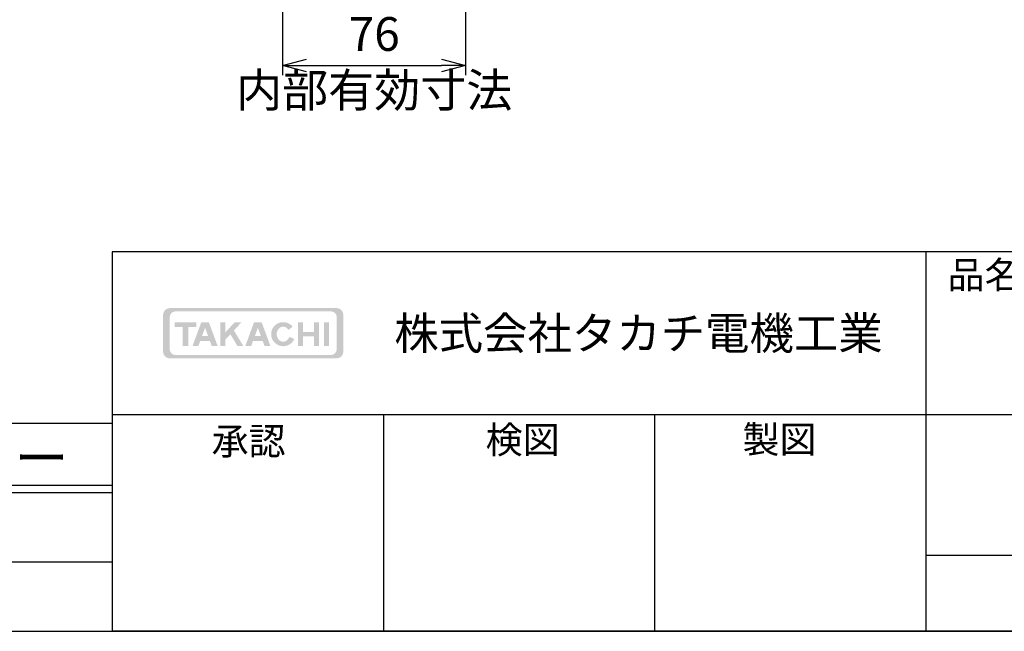
# Model space of a CAD drawing. Units: millimetres. Extents: x 0 to 1814, y 0 to 1260.
# Drawn here: x 907 to 1315, y 0 to 254 of the extents above; entities that cross this region are included whole.
import ezdxf
from ezdxf.enums import TextEntityAlignment as Align

# ---------------------------------------------------------------- set-up
doc = ezdxf.new("R2010")
doc.units = ezdxf.units.MM
doc.header["$LTSCALE"] = 4.5
doc.layers.add('AM_5', color=3, linetype='Continuous', lineweight=25)
doc.layers.add('AM_8', color=1, linetype='Continuous', lineweight=25)
doc.layers.add('RAHM2', color=1, linetype='Continuous')
doc.styles.add('ACISOTS', font='isocp.shx', dxfattribs={"height": 1, "bigfont": 'extfont.shx'})
doc.styles.get("Standard").update_dxf_attribs({"font": 'ISOCP.SHX', "bigfont": 'EXTFONT.SHX'})
doc.dimstyles.new('AM_ISO$0', dxfattribs={"dimtxt": 3.5, "dimasz": 2.5, "dimexe": 1, "dimexo": 1, "dimgap": 1.5, "dimtad": 1, "dimdsep": 46, "dimtxsty": 'STANDARD', "dimblk": 'OPEN30', "dimcen": 0, "dimclrd": 3, "dimclre": 3, "dimclrt": 2, "dimadec": 0, "dimazin": 2, "dimtp": 0.1, "dimtm": 0.1, "dimtfac": 0.71, "dimtmove": 0, "dimatfit": 3, "dimldrblk": 'OPEN30', "dimfxl": 1, "dimlwd": -1, "dimlwe": -1, "dimarcsym": 0})

# ---------------------------------------------------------------- blocks, each defined once
blk = doc.blocks.new('TK-A3')
blk.add_lwpolyline([(0, 0), (403, 0), (403, 280), (0, 280.0000000000001)], close=True)
blk = doc.blocks.new('A$C0FAF06CF')
at = {"layer": 'AM_8'}
h = blk.add_hatch(color=1, dxfattribs=at)
edge = h.paths.add_edge_path()
edge.add_line((-8.013599999999968, -2.41150000000041), (8.013600000000068, -2.411500000000414))
edge.add_arc((8.013600000000054, -1.773380000000512), 0.6381199999999012, 270, 360)
edge.add_line((8.651719999999955, -1.773380000000512), (8.651719999999967, 1.773379999999486))
edge.add_arc((8.013600000000025, 1.773379999999429), 0.638119999999958, 5.1039e-12, 90.00000000000126)
edge.add_line((8.013599999999997, 2.41149999999939), (-8.013599999999997, 2.411499999999387))
edge.add_arc((-8.013600000000025, 1.773379999999436), 0.638119999999951, 89.99999999999682, 179.9999999999955)
edge.add_line((-8.651719999999983, 1.773379999999486), (-8.651719999999983, -1.773380000000505))
edge.add_arc((-8.013600000000025, -1.773380000000457), 0.638119999999951, 180.0000000000043, 270.0000000000045)
edge = h.paths.add_edge_path(flags=16)
edge.add_line((-7.47193999999996, 2.092439999999486), (7.471940000000017, 2.092439999999479))
edge.add_arc((7.471940000000046, 1.550779999999479), 0.5416600000000003, 7.958078640513122e-13, 90.00000000000148, ccw=False)
edge.add_line((8.013600000000025, 1.550779999999486), (8.013600000000025, -1.550780000000505))
edge.add_arc((7.471940000000017, -1.550780000000502), 0.5416600000000074, 270, 359.99999999999966, ccw=False)
edge.add_line((7.471940000000017, -2.092440000000506), (-7.47193999999996, -2.092440000000513))
edge.add_arc((-7.47193999999996, -1.550780000000505), 0.5416600000000074, 180, 270, ccw=False)
edge.add_line((-8.013599999999968, -1.550780000000505), (-8.013599999999968, 1.550779999999486))
edge.add_arc((-7.47193999999996, 1.550779999999486), 0.5416600000000003, 90, 180, ccw=False)
for points in [[(-5.453699999999969, 0.5935999999994924), (-5.453699999999969, 1.038799999999492), (-7.531299999999987, 1.038799999999492), (-7.531299999999987, 0.5935999999994924), (-6.759619999999983, 0.5935999999994924), (-6.759619999999983, -1.224300000000516), (-6.225379999999972, -1.224300000000516), (-6.225379999999972, 0.5935999999994924)], [(-3.146079999999983, 1.038799999999492), (-3.146079999999983, -1.224300000000516), (-2.671199999999942, -1.224300000000516), (-2.671199999999942, -0.6184186206901412), (-2.193432261217481, -0.1027759420753025), (-1.520149446800417, -1.224300000000516), (-0.9571799999999939, -1.224300000000516), (-1.851807874889658, 0.2659306476478651), (-1.135707252964408, 1.038799999999492), (-1.788279380580377, 1.038799999999492), (-2.671199999999942, 0.085886028951558), (-2.671199999999942, 1.038799999999492)], [(4.304715008555604, 1.038799999999492), (4.304715008555604, -1.224300000000516), (4.775885008555576, -1.224300000000516), (4.775885008555576, -0.315350000000512), (5.829525008555606, -0.315350000000512), (5.829525008555606, -1.224300000000516), (6.300695008555578, -1.224300000000516), (6.300695008555578, 1.038799999999492), (5.829525008555606, 1.038799999999492), (5.829525008555606, 0.1298499999994878), (4.775885008555576, 0.1298499999994878), (4.775885008555576, 1.038799999999492)], [(7.280135008555589, -1.224300000000516), (7.280135008555589, 1.038799999999492), (6.805255008555604, 1.038799999999492), (6.805255008555604, -1.224300000000516)]]:
    blk.add_hatch(color=1, dxfattribs=at).paths.add_polyline_path(points)
h = blk.add_hatch(color=1, dxfattribs=at)
h.paths.add_polyline_path([(-5.264049114754044, -1.224300000000516), (-5.084217508196672, -0.734580000000511), (-4.161102491803262, -0.734580000000511), (-3.981270885245876, -1.224300000000516), (-3.420619999999971, -1.224300000000516), (-4.251659999999958, 1.038799999999492), (-4.993659999999977, 1.038799999999492), (-5.82469999999995, -1.224300000000516)])
h.paths.add_polyline_path([(-4.332759934426206, -0.2671200000005083), (-4.912560065573728, -0.2671200000005083), (-4.622659999999967, 0.5223399999994971)], flags=16)
h = blk.add_hatch(color=1, dxfattribs=at)
h.paths.add_polyline_path([(-0.1961891147540484, -1.224300000000516), (-0.0163575081966769, -0.734580000000511), (0.9067575081967476, -0.734580000000511), (1.086589114754119, -1.224300000000516), (1.64724000000001, -1.224300000000516), (0.8162000000000375, 1.038799999999492), (0.0742000000000189, 1.038799999999492), (-0.7568399999999543, -1.224300000000516)])
h.paths.add_polyline_path([(0.7351000655737892, -0.2671200000005083), (0.1552999344262673, -0.2671200000005083), (0.4452000000000283, 0.5223399999994971)], flags=16)
h = blk.add_hatch(color=1, dxfattribs=at)
edge = h.paths.add_edge_path()
edge.add_ellipse((2.878960000000006, -0.0927500000005264), major_axis=(0, 0.7271600000000495), ratio=0.8673469387754511, start_angle=308.5505407908052, end_angle=246.5820184016549)
edge.add_line((3.469375036740871, -0.3484654247793539), (3.94113500855559, -0.5527900000005097))
edge.add_arc((2.878960000000006, -0.0927500000005122), 1.157520000000026, 38.550540790803325, 336.58201840165333, ccw=False)
edge.add_line((3.784208621486186, 0.6286219454599618), (3.397792961318373, 0.3206961337928842))
blk = doc.blocks.new('TK-仕様書NEW')
for p, q in [((0, 35), (-193, 35)), ((-193, 35), (-193, 0)), ((-118, 35), (-118, 0)), ((-193.0000000000001, 19.99999999999994), (-35, 19.99999999999994)), ((-168.0000000000001, 19.99999999999993), (-168, 0)), ((-143.0000000000001, 19.99999999999993), (-143, 0)), ((-35.00000000000011, 7), (-118, 7)), ((0, 0), (-193, 0))]:
    blk.add_line(p, q)
at = {"xscale": 0.9599999999999999, "yscale": 0.9599999999999999, "zscale": 0.9599999999999999}
blk.add_blockref('A$C0FAF06CF', (-180, 27.49999999999997), dxfattribs=at)
at = {"insert": (-167, 27.49999999999997), "char_height": 3, "width": 42.88435181670968, "attachment_point": 4}
blk.add_mtext('\\fＭＳ ゴシック|b0|i0|c128|p49;株式会社タカチ電機工業', dxfattribs=at)
for tag, p in [('品名', (-106.1561493930892, 24.94727555274869)), ('型番', (-106.1391682485609, 11.53771236320705))]:
    blk.add_attdef(tag, p, '', height=3.5)
for tag, height, p in [('GEN-TITLE-SCA', 3, (-17.5, 14.79266317345349)), ('承認', 3.5, (-180.7195176573868, 7.729076668239944)), ('検図', 3.5, (-155.5000000000001, 7.72907666823994)), ('製図', 3.5, (-130.5000000000001, 7.72907666823994)), ('総ページ数', 3.5, (-12, 5.5)), ('ページNO.', 3.5, (-21, 5.5))]:
    blk.add_attdef(tag, text='', height=height).set_placement(p, align=Align.MIDDLE)
blk.add_attdef('GEN-TITLE-DAT', text='', height=3).set_placement((-85.5, 3.5), align=Align.MIDDLE_CENTER)
at = {"layer": 'RAHM2', "char_height": 2.5}
for s, insert, width, attachment_point in [('品名', (-116, 32.55103540727967), 90, 4), ('検図', (-155.1678725559621, 18.92584712714763), 17, 2), ('製図', (-131.4954787961751, 18.95800561859732), 17, 2), ('承認', (-180.4289022005786, 18.8010354072796), 17, 2)]:
    blk.add_mtext(s, dxfattribs=dict(at, insert=insert, width=width, attachment_point=attachment_point))
blk = doc.blocks.new('_Open30')
at = {"color": 0, "linetype": 'ByBlock', "lineweight": -2}
for p, q in [((-1, 0.26794919), (0, 0)), ((0, 0), (-1, -0.26794919)), ((0, 0), (-1, 0))]:
    blk.add_line(p, q, dxfattribs=at)
blk = doc.blocks.new('*D22')
at = {"layer": 'AM_5', "color": 3}
for p, q in [((1015.58907622534, 278.8745066425609), (1015.58907622534, 230.8745066425486)), ((1091.589076225339, 278.8745066425487), (1091.589076225339, 230.8745066425486)), ((1025.58907622534, 234.8745066425486), (1081.589076225339, 234.8745066425486))]:
    blk.add_line(p, q, dxfattribs=at)
at = {"layer": 'Defpoints', "color": 0}
for p in [(1015.58907622534, 282.8745066425609), (1091.589076225339, 282.8745066425487), (1091.589076225339, 234.8745066425486)]:
    blk.add_point(p, dxfattribs=at)
at = {"layer": 'AM_5', "color": 3, "xscale": 10, "yscale": 10, "zscale": 10, "rotation": 180}
blk.add_blockref('_Open30', (1015.58907622534, 234.8745066425486), dxfattribs=at)
at = {"layer": 'AM_5', "color": 3, "xscale": 10, "yscale": 10, "zscale": 10}
blk.add_blockref('_Open30', (1091.589076225339, 234.8745066425486), dxfattribs=at)
at = {"layer": 'AM_5', "color": 2, "insert": (1053.691050086209, 234.4897025788288), "char_height": 14, "attachment_point": 5}
blk.add_mtext('76\\P内部有効寸法', dxfattribs=at)
blk = doc.blocks.new('色仕様')
at = {"color": 7}
for p, q in [((-5.036120001e-07, 27.78750058271362), (131.249999496388, 27.78750058271362)), ((131.249999496388, 27.78750058271362), (131.249999496388, 5.827137102e-07)), ((-5.036120001e-07, 5.827137102e-07), (131.249999496388, 5.827137102e-07))]:
    blk.add_line(p, q, dxfattribs=at)
at = {"color": 1}
for p, q in [((-5.036120001e-07, 19.52500058271368), (131.249999496388, 19.52500058271368)), ((-5.036120001e-07, 18.52500058271369), (131.249999496388, 18.52500058271369)), ((-5.036120001e-07, 9.26250058271364), (131.249999496388, 9.26250058271364))]:
    blk.add_line(p, q, dxfattribs=at)
at = {"color": 2, "insert": (103.9236489640203, 25.76250058271364), "char_height": 5.25, "width": 87.30000000000003, "attachment_point": 2, "style": 'ACISOTS'}
blk.add_mtext('ラッチカラー', dxfattribs=at)

msp = doc.modelspace()

# ---------------------------------------------------------------- block references
at = {"lineweight": 0, "xscale": 4.5, "yscale": 4.5, "zscale": 4.5}
for name, p in [('TK-A3', (0, 0)), ('TK-仕様書NEW', (1813.5, 0))]:
    msp.add_blockref(name, p, dxfattribs=at)
at = {"xscale": 3.110399999999999, "yscale": 3.110399999999999, "zscale": 3.110399999999999}
msp.add_blockref('色仕様', (536.7600015664347, -1.8124727241e-06), dxfattribs=at)

# ---------------------------------------------------------------- dimensions: what is measured, and where the dimension line sits
at = {"layer": 'AM_5'}
dim = msp.add_linear_dim(base=(1091.589076225339, 234.8745066425486), p1=(1015.58907622534, 282.8745066425609), p2=(1091.589076225339, 282.8745066425487), text='<>\\P内部有効寸法', dimstyle='AM_ISO$0', override={"dimscale": 4, "dimtmove": 1}, dxfattribs=at)
dim.commit()
dim.dimension.update_dxf_attribs({"geometry": '*D22', "text_midpoint": (1053.691050086209, 209.8230359121621), "dimtype": 160})

doc.saveas('drawing.dxf')
